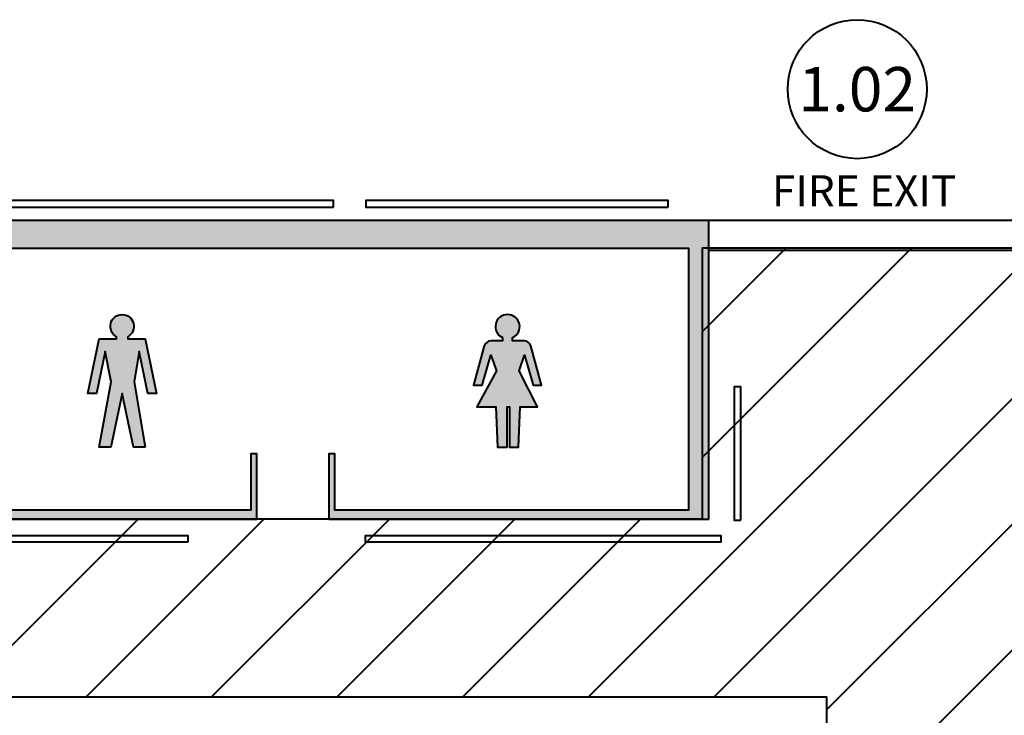
# Model space of a CAD drawing. Units: millimetres. Extents: x 3 to 600, y 48 to 163.
# Drawn here: x 374 to 396, y 148 to 163 of the extents above; entities that cross this region are included whole.
import ezdxf
from ezdxf.enums import TextEntityAlignment as Align

# ---------------------------------------------------------------- set-up
doc = ezdxf.new("R2010")
doc.units = ezdxf.units.MM
for name, color, linetype, true_color in [('Hall 1 - Emergency Gangways', 1, 'Continuous', 0xff0000), ('V_Hall 1 - Fire Exits', 7, 'Continuous', 0x17b034), ('V_Hall 1 - Symbols and Text', 7, 'Continuous', 0xde002b)]:
    doc.layers.add(name, color=color, linetype=linetype, true_color=true_color)
doc.layers.add('V_Hall 1 - Building Structure', color=7, linetype='Continuous')
doc.layers.add('V_Hall 1 - Vehicle Exit Door Numbers', color=7, linetype='Continuous')
doc.styles.add('ARIAL_700_0', font='arialbd.ttf', dxfattribs={"height": 1000})

# ---------------------------------------------------------------- blocks, each defined once
blk = doc.blocks.new('Block6524')
at = {"layer": 'Hall 1 - Emergency Gangways', "color": 1, "lineweight": 40, "true_color": 0xff0000}
for p, q in [((73642.15923249722, -8382.22738514177), (83742.15937483963, 1717.772757200524)), ((76199.9999990476, -167.5323690990917), (78085.30502516223, 1717.772657015506)), ((76199.9999990476, -2995.959493845294), (80913.73220000084, 1717.772707108001)), ((76470.58635755948, -8382.227384825674), (83999.9999954552, -852.8137469299836)), ((79000.0000128306, -8681.240854300791), (84000.00000014203, -3681.240866989276)), ((59500.02360718593, -8382.227386722283), (63500.03917929693, -4382.211814611277)), ((62328.45073224814, -8382.227386406186), (66328.46284557105, -4382.215273083391)), ((65156.87785731041, -8382.22738609009), (69156.88651184499, -4382.218731555477)), ((67985.30498237273, -8382.227385773993), (71985.3101781191, -4382.222190027591)), ((70813.73210743495, -8382.227385457896), (74813.73384439311, -4382.225648499676)), ((79000.0000128306, -11509.66797904688), (86127.44060867792, -4382.227383199584))]:
    blk.add_line(p, q, dxfattribs=at)
blk = doc.blocks.new('Block9767')
at = {"layer": 'V_Hall 1 - Building Structure', "lineweight": 40}
blk.add_hatch(color=7, dxfattribs=at).paths.add_polyline_path([(-62898.87961233704, 523.669152929011), (-62898.879613431, 7243.669233702007), (-82429.879613431, 7243.669233702007), (-82429.879613369, 6843.669223556004), (-79628.879725273, 6843.669223550998), (-79628.879725273, 923.6692706570029), (-79975.879725573, 923.6692706570029), (-79975.879727435, 523.6691496779968), (-73073.21799376601, 523.6691501849855), (-73073.21799376601, 1993.669203900005), (-73203.217993762, 1993.669203900005), (-73203.217993762, 723.6690967789909), (-79281.87972008402, 723.6690967789909), (-79281.87972008402, 6623.669096686004), (-63351.879608266, 6623.669098512008), (-63351.879583437, 723.6691512530087), (-71316.88675949303, 723.6691503629845), (-71316.88675949303, 1993.669203900005), (-71446.88675952301, 1993.669203900005), (-71446.886753759, 523.669119409984)])
at = {"layer": 'Hall 1 - Emergency Gangways', "color": 1, "lineweight": 40, "true_color": 0xff0000}
for points in [[(-139243.87972502, 6673.669217373506), (-139243.8797212947, -25076.33088970624), (-143040.879721548, -25076.33089039169), (-143040.8795135501, -41076.33061683617), (-139243.8795983601, -41076.3306248232), (-139243.8797129128, -95817.88676208697), (64556.12028131302, -44867.88673583113), (64556.12027499866, 6623.66926925935), (56956.1206198227, 6625.287729467527), (56956.12061987486, 523.6691606596869), (-93.87961773533607, 523.6691602126521), (-93.879722974787, 6623.669233883993), (-7093.879508770595, 6623.669233883993), (-7093.879508185724, 523.6691266254347), (-55243.87972351123, 523.6691202775401), (-55243.87973361794, 6623.669265534059), (-63043.87972576503, 6623.669127370493), (-63043.87972576503, 523.6691602126521), (-119473.8796165023, 523.7381603077811), (-119473.840583216, 6673.663688565866), (-139243.87972502, 6673.669217373506)], [(-135243.8797231573, -3476.330889169796), (-60243.87971198146, -3476.330880765541), (-60243.87971198146, -30976.3347556635), (-135243.879719432, -30976.3347556635), (-135243.8797231573, -3476.330889169796)]]:
    blk.add_lwpolyline(points, dxfattribs=at)
at = {"layer": 'V_Hall 1 - Building Structure', "color": 7, "lineweight": 40}
for points in [[(-71344.12621255004, 7543.668439406989), (-71344.12621255004, 7693.668563993997), (-82383.06064498902, 7693.668787033996), (-82383.06064498902, 7543.668316719006), (-71344.12621255004, 7543.668439406989)], [(-63808.43455661502, 7543.668708798999), (-63808.43455661502, 7693.668833386007), (-70616.09980255103, 7693.669056426996), (-70616.09980255103, 7543.668586112006), (-63808.43455661502, 7543.668708798999)], [(-55898.879613431, 7243.669233702007), (-62898.87961343903, 7243.669266067998)], [(-55898.879613431, 6570.669120189006), (-62898.87961332902, 6570.669152554998)], [(-62173.33202042099, 500.0011875449854), (-62173.33202042099, 3500.001187543996), (-62323.33202042099, 3500.001187543996), (-62323.33202042099, 500.0011875449854), (-62173.33202042099, 500.0011875449854)], [(-74623.55986951699, 0.002421705983579159), (-79623.559869516, 0.002421707002213225), (-79623.559869516, 150.0024217070022), (-74623.55986951699, 150.0024217059836), (-74623.55986951699, 0.002421705983579159)], [(-70624.11851757299, 0.002418426010990515), (-70624.11851757299, 150.002418426011), (-62624.118517572, 150.002418426011), (-62624.118517572, 0.002418426010990515), (-70624.11851757299, 0.002418426010990515)]]:
    blk.add_lwpolyline(points, dxfattribs=at)
blk.add_lwpolyline([(-62898.87961233704, 523.669152929011), (-62898.879613431, 7243.669233702007), (-82429.879613431, 7243.669233702007), (-82429.879613369, 6843.669223556004), (-79628.879725273, 6843.669223550998), (-79628.879725273, 923.6692706570029), (-79975.879725573, 923.6692706570029), (-79975.879727435, 523.6691496779968), (-73073.21799376601, 523.6691501849855), (-73073.21799376601, 1993.669203900005), (-73203.217993762, 1993.669203900005), (-73203.217993762, 723.6690967789909), (-79281.87972008402, 723.6690967789909), (-79281.87972008402, 6623.669096686004), (-63351.879608266, 6623.669098512008), (-63351.879583437, 723.6691512530087), (-71316.88675949303, 723.6691503629845), (-71316.88675949303, 1993.669203900005), (-71446.88675952301, 1993.669203900005), (-71446.886753759, 523.669119409984), (-62898.87961233704, 523.669152929011)], close=True, dxfattribs=at)
blk.add_blockref('Block6524', (-139243.879924811, 4905.896503771917))

msp = doc.modelspace()

# ---------------------------------------------------------------- hatches: boundary and pattern name
at = {"layer": 'V_Hall 1 - Symbols and Text', "lineweight": 40, "true_color": 0xde002b}
h = msp.add_hatch(color=242, dxfattribs=at)
edge = h.paths.add_edge_path()
edge.add_line((376.8365894230753, 153.8484958037763), (376.5793880602926, 153.8484958037763))
edge.add_line((376.5793880602926, 153.8484958037763), (376.3198258548827, 155.061006977031))
edge.add_line((376.3198258548827, 155.061006977031), (376.0626123540915, 153.8484958037763))
edge.add_line((376.0626123540915, 153.8484958037763), (375.8054140258109, 153.8484958037763))
edge.add_line((375.8054140258109, 153.8484958037763), (376.0720223450776, 155.3207118040393))
edge.add_line((376.0720223450776, 155.3207118040393), (375.9387197026954, 156.0024248369276))
edge.add_line((375.9387197026954, 156.0024248369276), (375.7411068574856, 155.061006977031))
edge.add_line((375.7411068574856, 155.061006977031), (375.5458487858989, 155.061006977031))
edge.add_line((375.5458487858989, 155.061006977031), (375.8054140258109, 156.2928236525926))
edge.add_line((375.8054140258109, 156.2928236525926), (376.1959301689843, 156.2928236525926))
edge.add_line((376.1959301689843, 156.2928236525926), (376.1959301689843, 156.3376327642219))
edge.add_arc((376.3198258053531, 156.5723907690851), 0.265445756339372, -61.60121544453102, 242.1767476938166, ccw=False)
edge.add_line((376.446073279902, 156.3388891101432), (376.446073279902, 156.2928236525926))
edge.add_line((376.446073279902, 156.2928236525926), (376.8365894230753, 156.2928236525926))
edge.add_line((376.8365894230753, 156.2928236525926), (377.0961546629874, 155.061006977031))
edge.add_line((377.0961546629874, 155.061006977031), (376.9008935568987, 155.061006977031))
edge.add_line((376.9008935568987, 155.061006977031), (376.7032837461909, 156.0024248369276))
edge.add_line((376.7032837461909, 156.0024248369276), (376.5887980512787, 155.3207118040393))
edge.add_line((376.5887980512787, 155.3207118040393), (376.8365894230753, 153.8484958037763))
h = msp.add_hatch(color=242, dxfattribs=at)
edge = h.paths.add_edge_path()
edge.add_line((384.8847705837811, 156.2430241501645), (384.6203421541942, 156.2430241262176))
edge.add_arc((384.6203421541942, 156.0889153128781), 0.1541088133394908, 90, 164.6749939755771)
edge.add_line((384.4717131169945, 156.1296453466369), (384.2297032817117, 155.2465208929723))
edge.add_line((384.2297032817117, 155.2465208929723), (384.4223522132758, 155.2465208929723))
edge.add_line((384.4223522132758, 155.2465208929723), (384.6177018307963, 155.9243810650065))
edge.add_line((384.6177018307963, 155.9243810650065), (384.7500324419029, 155.5678965202721))
edge.add_line((384.7500324419029, 155.5678965202721), (384.3017275754095, 154.7559082805891))
edge.add_line((384.3017275754095, 154.7559082805891), (384.7311276402074, 154.7559082805891))
edge.add_line((384.7311276402074, 154.7559082805891), (384.7680340141841, 153.8484958037763))
edge.add_line((384.7680340141841, 153.8484958037763), (384.9840828891802, 153.8484958037763))
edge.add_line((384.9840828891802, 153.8484958037763), (384.9840828891802, 154.7559082805891))
edge.add_line((384.9840828891802, 154.7559082805891), (385.037193378896, 154.7559082805891))
edge.add_line((385.037193378896, 154.7559082805891), (385.037193378896, 153.8484958037763))
edge.add_line((385.037193378896, 153.8484958037763), (385.2451431967847, 153.8484958037763))
edge.add_line((385.2451431967847, 153.8484958037763), (385.282058573048, 154.7559082805891))
edge.add_line((385.282058573048, 154.7559082805891), (385.6700451190839, 154.7559082805891))
edge.add_line((385.6700451190839, 154.7559082805891), (385.2586436258051, 155.5678965202721))
edge.add_line((385.2586436258051, 155.5678965202721), (385.3747731219348, 155.9243810650065))
edge.add_line((385.3747731219348, 155.9243810650065), (385.5701227394554, 155.2465208929723))
edge.add_line((385.5701227394554, 155.2465208929723), (385.7627716710194, 155.2465208929723))
edge.add_line((385.7627716710194, 155.2465208929723), (385.5207588837156, 156.129645789746))
edge.add_arc((385.3721299679455, 156.0889153128782), 0.1541088133394232, 15.32517684090231, 90)
edge.add_line((385.3721299679455, 156.2430241262176), (385.1077015383586, 156.2430241846691))
edge.add_line((385.1077015383586, 156.2430241846691), (385.1077014920628, 156.3165658660442))
edge.add_arc((384.9962360349958, 156.5654633210726), 0.2727168701029347, 294.124594776247, 605.875407402765)
edge.add_line((384.8847705873947, 156.3165658618051), (384.8847705837811, 156.2430240677661))
edge.add_line((384.8847705837811, 156.2430240677661), (384.8847705837811, 156.2430241501645))

# ---------------------------------------------------------------- linework, layer by layer
at = {"layer": 'V_Hall 1 - Symbols and Text', "color": 242, "lineweight": 40, "true_color": 0xde002b}
for points in [[(376.8365894230753, 153.8484958037763), (376.5793880602926, 153.8484958037763), (376.3198258548827, 155.061006977031), (376.0626123540915, 153.8484958037763), (375.8054140258109, 153.8484958037763), (376.0720223450776, 155.3207118040393), (375.9387197026954, 156.0024248369276), (375.7411068574856, 155.061006977031), (375.5458487858989, 155.061006977031), (375.8054140258109, 156.2928236525926), (376.1959301689843, 156.2928236525926), (376.1959301689843, 156.3376327642219, -3.994291415497099), (376.446073279902, 156.3388891101432), (376.446073279902, 156.2928236525926), (376.8365894230753, 156.2928236525926), (377.0961546629874, 155.061006977031), (376.9008935568987, 155.061006977031), (376.7032837461909, 156.0024248369276), (376.5887980512787, 155.3207118040393), (376.8365894230753, 153.8484958037763)], [(384.8847705837811, 156.2430241501645), (384.6203421541942, 156.2430241262176, 0.3378735052005463), (384.4717131169945, 156.1296453466369), (384.2297032817117, 155.2465208929723), (384.4223522132758, 155.2465208929723), (384.6177018307963, 155.9243810650065), (384.7500324419029, 155.5678965202721), (384.3017275754095, 154.7559082805891), (384.7311276402074, 154.7559082805891), (384.7680340141841, 153.8484958037763), (384.9840828891802, 153.8484958037763), (384.9840828891802, 154.7559082805891), (385.037193378896, 154.7559082805891), (385.037193378896, 153.8484958037763), (385.2451431967847, 153.8484958037763), (385.282058573048, 154.7559082805891), (385.6700451190839, 154.7559082805891), (385.2586436258051, 155.5678965202721), (385.3747731219348, 155.9243810650065), (385.5701227394554, 155.2465208929723), (385.7627716710194, 155.2465208929723), (385.5207588837156, 156.129645789746, 0.3378726747877178), (385.3721299679455, 156.2430241262176), (385.1077015383586, 156.2430241846691), (385.1077014920628, 156.3165658660442, 4.679605351508658), (384.8847705873947, 156.3165658618051), (384.8847705837811, 156.2430240677661)]]:
    msp.add_lwpolyline(points, format="xyb", close=True, dxfattribs=at)
at = {"layer": 'V_Hall 1 - Vehicle Exit Door Numbers', "color": 7, "lineweight": 40}
msp.add_circle((392.8665628561291, 161.9108380691203), 1.564674766790763, dxfattribs=at)

# ---------------------------------------------------------------- block references
at = {"xscale": 0.001, "yscale": 0.001, "zscale": 0.001}
msp.add_blockref('Block9767', (452.4221357704591, 151.7099703091384), dxfattribs=at)

# ---------------------------------------------------------------- texts
at = {"layer": 'V_Hall 1 - Fire Exits', "color": 104, "true_color": 0x17b034, "style": 'ARIAL_700_0'}
msp.add_text('FIRE EXIT', height=0.7000000000000001, dxfattribs=at).set_placement((393.0232559958181, 159.6240328414433), align=Align.MIDDLE_CENTER)
at = {"layer": 'V_Hall 1 - Vehicle Exit Door Numbers', "color": 7, "style": 'ARIAL_700_0'}
msp.add_text('1.02', height=1, dxfattribs=at).set_placement((392.8665628561291, 161.9108380691203), align=Align.MIDDLE_CENTER)

doc.saveas('drawing.dxf')
